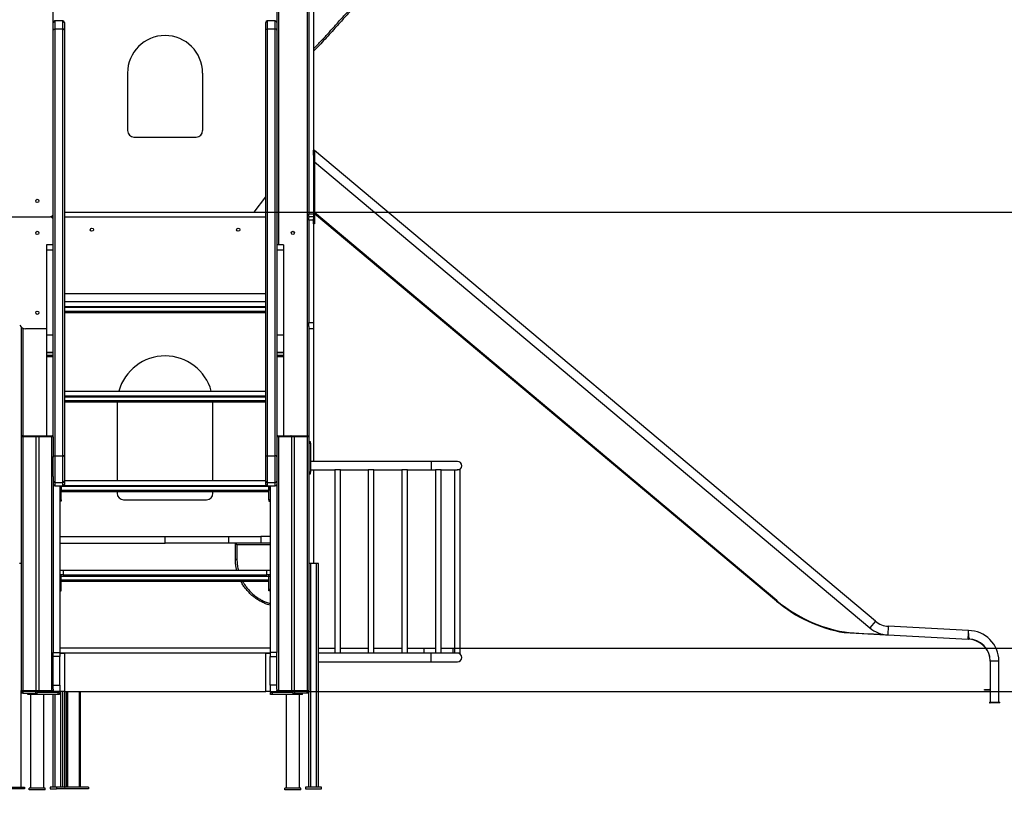
# Model space of a CAD drawing. Units: millimetres. Extents: x 606690 to 621283, y 129381 to 143923.
# Drawn here: x 612676 to 615758, y 129450 to 131952 of the extents above; entities that cross this region are included whole.
import ezdxf

# ---------------------------------------------------------------- set-up
doc = ezdxf.new("R2010")
doc.units = ezdxf.units.MM
doc.header["$PDSIZE"] = -1
doc.layers.add('размер', color=92, linetype='Continuous', lineweight=15)
doc.dimstyles.new('Размер М1.1', dxfattribs={"dimtxt": 300, "dimasz": 200, "dimexe": 1, "dimexo": 1, "dimgap": 50, "dimtad": 1, "dimdec": 0, "dimzin": 0, "dimtxsty": 'Standard', "dimcen": 2.5, "dimazin": 0, "dimtfac": 1, "dimtmove": 0, "dimatfit": 3, "dimfxl": 1, "dimtzin": 0, "dimarcsym": 0})

# ---------------------------------------------------------------- blocks, each defined once
blk = doc.blocks.new('*D7')
at = {"layer": 'Defpoints', "color": 0, "transparency": 16777216}
for p in [(613446.2, 131350.3), (617108.1, 131350.3), (613576.2, 129850.3)]:
    blk.add_point(p, dxfattribs=at)
at = {"layer": 'размер', "color": 0, "lineweight": -2, "transparency": 16777216}
for p, q in [((613447.2, 131350.3), (617109.1, 131350.3)), ((617108.1, 130050.3), (617108.1, 131150.3)), ((613577.2, 129850.3), (617109.1, 129850.3))]:
    blk.add_line(p, q, dxfattribs=at)
at = {"layer": 'размер', "color": 0, "transparency": 16777216}
for points in [[(617074.8, 131150.3), (617141.5, 131150.3), (617108.1, 131350.3)], [(617074.8, 130050.3), (617141.5, 130050.3), (617108.1, 129850.3)]]:
    blk.add_solid(points, dxfattribs=at)
at = {"layer": 'размер', "color": 0, "transparency": 16777216, "insert": (616908.1, 130600.3), "char_height": 300, "attachment_point": 5, "rotation": 90}
blk.add_mtext('1500', dxfattribs=at)
blk = doc.blocks.new('*D8')
at = {"layer": 'Defpoints', "color": 0, "transparency": 16777216}
for p in [(614032.1, 129985.3), (616474.4, 129985.3), (613576.2, 129850.3)]:
    blk.add_point(p, dxfattribs=at)
at = {"layer": 'размер', "color": 0, "lineweight": -2, "transparency": 16777216}
for p, q in [((616474.4, 130185.3), (616474.4, 131185.3)), ((614033.1, 129985.3), (616475.4, 129985.3)), ((616474.4, 129850.3), (616474.4, 129985.3)), ((613577.2, 129850.3), (616475.4, 129850.3)), ((616474.4, 129650.3), (616474.4, 129450.3))]:
    blk.add_line(p, q, dxfattribs=at)
at = {"layer": 'размер', "color": 0, "transparency": 16777216}
for points in [[(616441.1, 130185.3), (616507.7, 130185.3), (616474.4, 129985.3)], [(616441.1, 129650.3), (616507.7, 129650.3), (616474.4, 129850.3)]]:
    blk.add_solid(points, dxfattribs=at)
at = {"layer": 'размер', "color": 0, "transparency": 16777216, "insert": (616274.4, 130785.3), "char_height": 300, "attachment_point": 5, "rotation": 90}
blk.add_mtext('135', dxfattribs=at)

msp = doc.modelspace()

# ---------------------------------------------------------------- linework, layer by layer
for p, q in [((613481.2, 132197.3), (613481.2, 131936.3)), ((613486.2, 132197.3), (613486.2, 131248.1)), ((613576.2, 132197.3), (613576.2, 130650.3)), ((612781.2, 131916.9), (612781.2, 132095.3)), ((613581.2, 132095.3), (613581.2, 131345.3)), ((613596.2, 132095.3), (613596.2, 131345.3)), ((612811.2, 131948.5), (612786.2, 131948.5)), ((612786.2, 131948.5), (612786.2, 131922.9)), ((612811.2, 131922.9), (612811.2, 131948.5)), ((613476.2, 131948.5), (613451.2, 131948.5)), ((613451.2, 131948.5), (613451.2, 131922.9)), ((613476.2, 131922.9), (613476.2, 131948.5)), ((612781.2, 130647.3), (612781.2, 131916.9)), ((612786.2, 131922.9), (612786.2, 130587.7)), ((612811.2, 131922.9), (612786.2, 131922.9)), ((612811.2, 130587.7), (612811.2, 131922.9)), ((612816.2, 131943.5), (612816.2, 131920)), ((612816.2, 131920), (612816.2, 130584.8)), ((613446.2, 131920), (613446.2, 131943.5)), ((613446.2, 130584.8), (613446.2, 131920)), ((613451.2, 131922.9), (613451.2, 130587.7)), ((613476.2, 131922.9), (613451.2, 131922.9)), ((613476.2, 130587.7), (613476.2, 131922.9)), ((613481.2, 131936.3), (613481.2, 131920)), ((613481.2, 131920), (613481.2, 130647.3)), ((613013.7, 131785.3), (613013.7, 131605.3)), ((613248.7, 131785.3), (613248.7, 131605.3)), ((613033.7, 131585.3), (613228.7, 131585.3)), ((613409.7, 131350.3), (613446.2, 131397.7)), ((611191.2, 131335.3), (612771.2, 131335.3)), ((612776.2, 131336.6), (612776.2, 131333.9)), ((612816.2, 131350.3), (613446.2, 131350.3)), ((612816.2, 131335.3), (613446.2, 131335.3)), ((613581.2, 131345.3), (613596.2, 131345.3)), ((613581.2, 131336.6), (613581.2, 131345.3)), ((613581.2, 131336.6), (613581.2, 131333.9)), ((613596.2, 131335.3), (613581.2, 131335.3)), ((613581.2, 131325.3), (613581.2, 131333.9)), ((613596.2, 131345.3), (613596.2, 131335.3)), ((613596.2, 131335.3), (613596.2, 131325.3)), ((613596.2, 131325.3), (613581.2, 131325.3)), ((613581.2, 131325.3), (613581.2, 131005.3)), ((613596.2, 131325.3), (613596.2, 131005.3)), ((612781.2, 131248.1), (612760.2, 131248.1)), ((612760.2, 131248.1), (612760.2, 131231.1)), ((613502.2, 131248.1), (613481.2, 131248.1)), ((613502.2, 131248.1), (613502.2, 131231.1)), ((612781.2, 131231.1), (612760.2, 131231.1)), ((612760.2, 131231.1), (612760.2, 130965.3)), ((613502.2, 131231.1), (613481.2, 131231.1)), ((613502.2, 131231.1), (613502.2, 130965.3)), ((612816.2, 131095.3), (613446.2, 131095.3)), ((612816.2, 131070.3), (613446.2, 131070.3)), ((612816.2, 131055.3), (613446.2, 131055.3)), ((613446.2, 131051.3), (612816.2, 131051.3)), ((613446.2, 131039.3), (612816.2, 131039.3)), ((613446.2, 131035.3), (612816.2, 131035.3)), ((613581.2, 131005.3), (613596.2, 131005.3)), ((613581.2, 130992), (613581.2, 131005.3)), ((613581.2, 130992), (613581.2, 130647.3)), ((613596.2, 131005.3), (613596.2, 130985.3)), ((612681.2, 130990.1), (612681.2, 130647.3)), ((612686.2, 130986.9), (612686.2, 130650.3)), ((612760.2, 130985.3), (612694.3, 130985.3)), ((612781.2, 130965.3), (612760.2, 130965.3)), ((612760.2, 130965.3), (612760.2, 130911)), ((613502.2, 130965.3), (613481.2, 130965.3)), ((613502.2, 130965.3), (613502.2, 130911)), ((613596.2, 130985.3), (613581.2, 130985.3)), ((613596.2, 130985.3), (613596.2, 130570.3)), ((612781.2, 130911), (612760.2, 130911)), ((612760.2, 130911), (612760.2, 130909.8)), ((612781.2, 130909.8), (612760.2, 130909.8)), ((612760.2, 130909.8), (612760.2, 130902.8)), ((612760.2, 130902.8), (612781.2, 130902.8)), ((612760.2, 130902.8), (612760.2, 130897.3)), ((613502.2, 130911), (613481.2, 130911)), ((613502.2, 130909.8), (613481.2, 130909.8)), ((613481.2, 130902.8), (613502.2, 130902.8)), ((613502.2, 130911), (613502.2, 130909.8)), ((613502.2, 130909.8), (613502.2, 130902.8)), ((613502.2, 130902.8), (613502.2, 130897.3)), ((612781.2, 130897.3), (612760.2, 130897.3)), ((612760.2, 130897.3), (612760.2, 130650.3)), ((613502.2, 130897.3), (613481.2, 130897.3)), ((613502.2, 130897.3), (613502.2, 130650.3)), ((612816.2, 130790.3), (613446.2, 130790.3)), ((612816.2, 130775.3), (613446.2, 130775.3)), ((613446.2, 130771.3), (612816.2, 130771.3)), ((613446.2, 130759.3), (612816.2, 130759.3)), ((613446.2, 130755.3), (612816.2, 130755.3)), ((612981.3, 130755.3), (612981.2, 130750.3)), ((612981.2, 130750.3), (612981.2, 130510.3)), ((613281.2, 130750.3), (613281.1, 130755.3)), ((613281.2, 130510.3), (613281.2, 130750.3)), ((612686.2, 130647.3), (612681.2, 130647.3)), ((612681.2, 130647.3), (612681.2, 129853.3)), ((612684.2, 130650.3), (612686.2, 130650.3)), ((612686.2, 130650.3), (612686.2, 130647.3)), ((612686.2, 130650.3), (612725, 130650.3)), ((612726.6, 130647.3), (612686.2, 130647.3)), ((612686.2, 130647.3), (612686.2, 129853.3)), ((612725, 130650.3), (612737.5, 130650.3)), ((612735.8, 130647.3), (612726.6, 130647.3)), ((612726.6, 130647.3), (612726.6, 129853.3)), ((612735.8, 130647.3), (612735.8, 129853.3)), ((612776.2, 130647.3), (612735.8, 130647.3)), ((612737.5, 130650.3), (612776.2, 130650.3)), ((612776.2, 130650.3), (612778.2, 130650.3)), ((612776.2, 130650.3), (612776.2, 130647.3)), ((612781.2, 130647.3), (612776.2, 130647.3)), ((612776.2, 130647.3), (612776.2, 129853.3)), ((612781.2, 130647.3), (612781.2, 130583.9)), ((613486.2, 130647.3), (613481.2, 130647.3)), ((613481.2, 130647.3), (613481.2, 130583.9)), ((613484.2, 130650.3), (613486.2, 130650.3)), ((613486.2, 130647.3), (613486.2, 130650.3)), ((613486.2, 130650.3), (613525, 130650.3)), ((613526.6, 130647.3), (613486.2, 130647.3)), ((613486.2, 130647.3), (613486.2, 129853.3)), ((613525, 130650.3), (613537.5, 130650.3)), ((613535.8, 130647.3), (613526.6, 130647.3)), ((613526.6, 130647.3), (613526.6, 129853.3)), ((613576.2, 130647.3), (613535.8, 130647.3)), ((613535.8, 130647.3), (613535.8, 129853.3)), ((613537.5, 130650.3), (613576.2, 130650.3)), ((613576.2, 130647.3), (613576.2, 130650.3)), ((613576.2, 130650.3), (613578.2, 130650.3)), ((613581.2, 130647.3), (613576.2, 130647.3)), ((613576.2, 130647.3), (613576.2, 129853.3)), ((613581.2, 130647.3), (613581.2, 129853.3)), ((613586.2, 130631.8), (613581.2, 130631.8)), ((613581.2, 130626.8), (613586.2, 130626.8)), ((613586.2, 130626.8), (613586.2, 130631.8)), ((613586.2, 130626.8), (613586.2, 130536.8)), ((612781.2, 130522.7), (612781.2, 130583.9)), ((612786.2, 130587.7), (612786.2, 130504.1)), ((612786.2, 130587.7), (612811.2, 130587.7)), ((612811.2, 130504.1), (612811.2, 130587.7)), ((612816.2, 130584.8), (612816.2, 130508.2)), ((613446.2, 130508.2), (613446.2, 130584.8)), ((613451.2, 130587.7), (613451.2, 130504.1)), ((613451.2, 130587.7), (613476.2, 130587.7)), ((613476.2, 130504.1), (613476.2, 130587.7)), ((613481.2, 130583.9), (613481.2, 130522.7)), ((613964.2, 130570.3), (613586.2, 130570.3)), ((614046.2, 130570.3), (613964.2, 130570.3)), ((613964.2, 130570.3), (613964.2, 130543.3)), ((613586.2, 130536.8), (613581.2, 130536.8)), ((613581.2, 130531.8), (613586.2, 130531.8)), ((613586.2, 130543.3), (613662.2, 130543.3)), ((613586.2, 130531.8), (613586.2, 130536.8)), ((613596.2, 130543.3), (613596.2, 130250.3)), ((613662.2, 130543.3), (613662.2, 129970.3)), ((613680.2, 130543.3), (613662.2, 130543.3)), ((613680.2, 130543.3), (613767.2, 130543.3)), ((613680.2, 129970.3), (613680.2, 130543.3)), ((613767.2, 130543.3), (613767.2, 129970.3)), ((613785.2, 130543.3), (613767.2, 130543.3)), ((613785.2, 130543.3), (613872.2, 130543.3)), ((613785.2, 129970.3), (613785.2, 130543.3)), ((613872.2, 130543.3), (613872.2, 129970.3)), ((613890.2, 130543.3), (613872.2, 130543.3)), ((613890.2, 130543.3), (613964.2, 130543.3)), ((613890.2, 129970.3), (613890.2, 130543.3)), ((613964.2, 130543.3), (613978.1, 130543.3)), ((613977.2, 130543.3), (613977.2, 129970.3)), ((613995.2, 130543.3), (613978.1, 130543.3)), ((613995.2, 130543.3), (614046, 130543.3)), ((613995.2, 129970.3), (613995.2, 130543.3)), ((614037.2, 130543.3), (614037.2, 129970.3)), ((614055.2, 130543.3), (614046, 130543.3)), ((614055.2, 129970.3), (614055.2, 130543.3)), ((612781.2, 130522.7), (612781.2, 129973.7)), ((612786.2, 130504.1), (612811.2, 130504.1)), ((612786.2, 130504.1), (612786.2, 130493.3)), ((612811.2, 130493.3), (612811.2, 130504.1)), ((612816.2, 130510.3), (613446.2, 130510.3)), ((612816.2, 130508.2), (612816.2, 130498.3)), ((613446.2, 130498.3), (613446.2, 130508.2)), ((613451.2, 130504.1), (613476.2, 130504.1)), ((613451.2, 130504.1), (613451.2, 130493.3)), ((613476.2, 130493.3), (613476.2, 130504.1)), ((613481.2, 130522.7), (613481.2, 129973.7)), ((612786.2, 130493.3), (612811.2, 130493.3)), ((612802.2, 130493.3), (612802.2, 129971.7)), ((612806.2, 130490.3), (612802.2, 130490.3)), ((612806.2, 130493.3), (612806.2, 130491.3)), ((613456.2, 130491.3), (612806.2, 130491.3)), ((612806.2, 130491.3), (612806.2, 130479.3)), ((612806.2, 130450.3), (612806.2, 130490.3)), ((613456.2, 130479.3), (612806.2, 130479.3)), ((613456.2, 130475.3), (612806.2, 130475.3)), ((612815.2, 130495.3), (613447.2, 130495.3)), ((612981.2, 130475.3), (612981.2, 130470.3)), ((613281.2, 130470.3), (613281.2, 130475.3)), ((613451.2, 130493.3), (613476.2, 130493.3)), ((613456.2, 130493.3), (613456.2, 130491.3)), ((613456.2, 130491.3), (613456.2, 130479.3)), ((613456.2, 130490.3), (613460.2, 130490.3)), ((613456.2, 130450.3), (613456.2, 130490.3)), ((613460.2, 130493.3), (613460.2, 129971.7)), ((612802.2, 130450.3), (612806.2, 130450.3)), ((612806.2, 130445.3), (612802.2, 130445.3)), ((612806.2, 130450.3), (612806.2, 130445.3)), ((613001.2, 130450.3), (613261.2, 130450.3)), ((613460.2, 130450.3), (613456.2, 130450.3)), ((613456.2, 130450.3), (613456.2, 130445.3)), ((613456.2, 130445.3), (613460.2, 130445.3)), ((612802.2, 130335.3), (613131.2, 130335.3)), ((612802.2, 130314.3), (613131.2, 130314.3)), ((613131.2, 130314.3), (613131.2, 130335.3)), ((613131.2, 130335.3), (613331.2, 130335.3)), ((613331.2, 130314.3), (613131.2, 130314.3)), ((613331.2, 130314.3), (613331.2, 130335.3)), ((613331.2, 130335.3), (613431.2, 130335.3)), ((613431.2, 130314.3), (613331.2, 130314.3)), ((613351.2, 130264.3), (613351.2, 130314.3)), ((613431.2, 130335.3), (613431.2, 130314.3)), ((613460.2, 130335.3), (613431.2, 130335.3)), ((613460.2, 130314.3), (613431.2, 130314.3)), ((613356.2, 130309.3), (613356.2, 130264.3)), ((613460.2, 130309.3), (613356.2, 130309.3)), ((612681.2, 130250.3), (612675.2, 130250.3)), ((612802.2, 130230.3), (612812.2, 130230.3)), ((612812.2, 130230.3), (612812.2, 130215.3)), ((612812.2, 130230.3), (613450.2, 130230.3)), ((613450.2, 130215.3), (613450.2, 130230.3)), ((613450.2, 130230.3), (613460.2, 130230.3)), ((613587.2, 130250.3), (613581.2, 130250.3)), ((613587.2, 129550.3), (613587.2, 130250.3)), ((613605.2, 130250.3), (613587.2, 130250.3)), ((613605.2, 129550.3), (613605.2, 130250.3)), ((613611.2, 130250.3), (613605.2, 130250.3)), ((613611.2, 129550.3), (613611.2, 130250.3)), ((612812.2, 130215.3), (612802.2, 130215.3)), ((612802.2, 130210.3), (612806.2, 130210.3)), ((612806.2, 130211.3), (612806.2, 130215.3)), ((612806.2, 130211.3), (613456.2, 130211.3)), ((612806.2, 130199.3), (612806.2, 130211.3)), ((612806.2, 130170.3), (612806.2, 130210.3)), ((612806.2, 130199.3), (613456.2, 130199.3)), ((612806.2, 130195.3), (613456.2, 130195.3)), ((612812.2, 130215.3), (613450.2, 130215.3)), ((613460.2, 130215.3), (613450.2, 130215.3)), ((613456.2, 130211.3), (613456.2, 130215.3)), ((613456.2, 130199.3), (613456.2, 130211.3)), ((613460.2, 130210.3), (613456.2, 130210.3)), ((613456.2, 130170.3), (613456.2, 130210.3)), ((612806.2, 130170.3), (612802.2, 130170.3)), ((612802.2, 130165.3), (612806.2, 130165.3)), ((612806.2, 130165.3), (612806.2, 130170.3)), ((613456.2, 130170.3), (613460.2, 130170.3)), ((613456.2, 130165.3), (613456.2, 130170.3)), ((613460.2, 130165.3), (613456.2, 130165.3)), ((612781.2, 129973.7), (612781.2, 129971.7)), ((613460.2, 129985.3), (612802.2, 129985.3)), ((613481.2, 129973.7), (613481.2, 129971.7)), ((613611.2, 129985.3), (613662.2, 129985.3)), ((613680.2, 129985.3), (613767.2, 129985.3)), ((613785.2, 129985.3), (613872.2, 129985.3)), ((613890.2, 129985.3), (613942.1, 129985.3)), ((613942.1, 129970.3), (613942.1, 129985.3)), ((613942.1, 129985.3), (613977.2, 129985.3)), ((613995.2, 129985.3), (614032.1, 129985.3)), ((614032.1, 129985.3), (614032.1, 129970.3)), ((612781.2, 129971.7), (612802.2, 129971.7)), ((612781.2, 129960.2), (612781.2, 129971.7)), ((612802.2, 129960.2), (612781.2, 129960.2)), ((612781.2, 129870.3), (612781.2, 129960.2)), ((612802.2, 129971.7), (612802.2, 129960.2)), ((613460.2, 129970.3), (612802.2, 129970.3)), ((612802.2, 129970.3), (612816.2, 129970.3)), ((612802.2, 129870.3), (612802.2, 129960.2)), ((612816.2, 129970.3), (612816.2, 129850.3)), ((613446.2, 129850.3), (613446.2, 129970.3)), ((613446.2, 129970.3), (613460.2, 129970.3)), ((613481.2, 129971.7), (613460.2, 129971.7)), ((613460.2, 129971.7), (613460.2, 129960.2)), ((613460.2, 129960.2), (613481.2, 129960.2)), ((613460.2, 129870.3), (613460.2, 129960.2)), ((613481.2, 129960.2), (613481.2, 129971.7)), ((613481.2, 129870.3), (613481.2, 129960.2)), ((613662.2, 129970.3), (613611.2, 129970.3)), ((613611.2, 129943.3), (613964.2, 129943.3)), ((613680.2, 129970.3), (613662.2, 129970.3)), ((613767.2, 129970.3), (613680.2, 129970.3)), ((613785.2, 129970.3), (613767.2, 129970.3)), ((613872.2, 129970.3), (613785.2, 129970.3)), ((613890.2, 129970.3), (613872.2, 129970.3)), ((613964.2, 129970.3), (613890.2, 129970.3)), ((613978.1, 129970.3), (613964.2, 129970.3)), ((613964.2, 129943.3), (613964.2, 129970.3)), ((613964.2, 129943.3), (614046.2, 129943.3)), ((613995.2, 129970.3), (613978.1, 129970.3)), ((614046, 129970.3), (613995.2, 129970.3)), ((614055.2, 129970.3), (614046, 129970.3)), ((612681.2, 129550.3), (612681.2, 129853.3)), ((612681.2, 129853.3), (612686.2, 129853.3)), ((612681.2, 129850.3), (612684.2, 129850.3)), ((612686.2, 129850.3), (612684.2, 129850.3)), ((612686.2, 129853.3), (612726.6, 129853.3)), ((612686.2, 129850.3), (612686.2, 129853.3)), ((612686.2, 129850.3), (612686.2, 129845.3)), ((612725, 129850.3), (612686.2, 129850.3)), ((612737.5, 129850.3), (612725, 129850.3)), ((612726.2, 129845.3), (612726.2, 129850.3)), ((612726.6, 129853.3), (612735.8, 129853.3)), ((612731.2, 129850.3), (612731.2, 129845.3)), ((612735.8, 129853.3), (612776.2, 129853.3)), ((612776.2, 129850.3), (612737.5, 129850.3)), ((612761.2, 129850.3), (612761.2, 129847.3)), ((612776.2, 129853.3), (612781.2, 129853.3)), ((612776.2, 129853.3), (612776.2, 129850.3)), ((612778.2, 129850.3), (612776.2, 129850.3)), ((612776.2, 129847.3), (612776.2, 129850.3)), ((612778.2, 129850.3), (612781.2, 129850.3)), ((612781.2, 129870.3), (612802.2, 129870.3)), ((612781.2, 129857), (612781.2, 129870.3)), ((612781.2, 129857), (612781.2, 129853.3)), ((612781.2, 129850.3), (612781.2, 129853.3)), ((612781.2, 129847.3), (612781.2, 129850.3)), ((612802.2, 129850.3), (612781.2, 129850.3)), ((612787.2, 129847.3), (612787.2, 129850.3)), ((612802.2, 129870.3), (612802.2, 129850.3)), ((612816.2, 129850.3), (612802.2, 129850.3)), ((612805.2, 129550.3), (612805.2, 129850.3)), ((612811.2, 129550.3), (612811.2, 129850.3)), ((612816.2, 129850.3), (612816.2, 129550.3)), ((612816.2, 129850.3), (613446.2, 129850.3)), ((612821.2, 129850.3), (612821.2, 129550.3)), ((612826.2, 129850.3), (612826.2, 129550.3)), ((612862.3, 129850.3), (612862.3, 129550.3)), ((612866.3, 129550.3), (612866.3, 129850.3)), ((613460.2, 129850.3), (613446.2, 129850.3)), ((613481.2, 129870.3), (613460.2, 129870.3)), ((613460.2, 129870.3), (613460.2, 129850.3)), ((613460.2, 129850.3), (613481.2, 129850.3)), ((613481.2, 129857), (613481.2, 129870.3)), ((613481.2, 129857), (613481.2, 129853.3)), ((613481.2, 129853.3), (613486.2, 129853.3)), ((613481.2, 129850.3), (613481.2, 129853.3)), ((613486.2, 129850.3), (613484.2, 129850.3)), ((613486.2, 129853.3), (613526.6, 129853.3)), ((613486.2, 129853.3), (613486.2, 129850.3)), ((613525, 129850.3), (613486.2, 129850.3)), ((613501.2, 129847.3), (613501.2, 129850.3)), ((613537.5, 129850.3), (613525, 129850.3)), ((613526.6, 129853.3), (613535.8, 129853.3)), ((613531.2, 129845.3), (613531.2, 129850.3)), ((613535.8, 129853.3), (613576.2, 129853.3)), ((613536.2, 129850.3), (613536.2, 129845.3)), ((613576.2, 129850.3), (613537.5, 129850.3)), ((613576.2, 129853.3), (613581.2, 129853.3)), ((613576.2, 129850.3), (613576.2, 129853.3)), ((613576.2, 129845.3), (613576.2, 129850.3)), ((613578.2, 129850.3), (613576.2, 129850.3)), ((613578.2, 129850.3), (613581.2, 129850.3)), ((613581.2, 129550.3), (613581.2, 129853.3)), ((612686.2, 129845.3), (612681.2, 129845.3)), ((612686.2, 129845.3), (612726.2, 129845.3)), ((612701.2, 129841.3), (612701.2, 129845.3)), ((612796.2, 129841.3), (612701.2, 129841.3)), ((612710.2, 129841.3), (612710.2, 129547.3)), ((612731.2, 129845.3), (612726.2, 129845.3)), ((612761.2, 129847.3), (612731.2, 129847.3)), ((612752.2, 129547.3), (612752.2, 129841.3)), ((612796.2, 129847.3), (612761.2, 129847.3)), ((612781.2, 129550.3), (612781.2, 129841.3)), ((612787.2, 129550.3), (612787.2, 129841.3)), ((612796.2, 129841.3), (612796.2, 129847.3)), ((612796.2, 129847.3), (612801.2, 129847.3)), ((612801.2, 129841.3), (612796.2, 129841.3)), ((612801.2, 129847.3), (612801.2, 129841.3)), ((613461.2, 129841.3), (613461.2, 129847.3)), ((613461.2, 129847.3), (613466.2, 129847.3)), ((613466.2, 129841.3), (613461.2, 129841.3)), ((613466.2, 129847.3), (613466.2, 129841.3)), ((613501.2, 129847.3), (613466.2, 129847.3)), ((613561.2, 129841.3), (613466.2, 129841.3)), ((613531.2, 129847.3), (613501.2, 129847.3)), ((613510.2, 129841.3), (613510.2, 129547.3)), ((613536.2, 129845.3), (613531.2, 129845.3)), ((613576.2, 129845.3), (613536.2, 129845.3)), ((613552.2, 129547.3), (613552.2, 129841.3)), ((613561.2, 129841.3), (613561.2, 129845.3)), ((613581.2, 129845.3), (613576.2, 129845.3)), ((612641.2, 129550.3), (612691.2, 129550.3)), ((612691.2, 129545.3), (612641.2, 129545.3)), ((612691.2, 129550.3), (612691.2, 129545.3)), ((612756.2, 129547.3), (612706.2, 129547.3)), ((612706.2, 129542.3), (612706.2, 129547.3)), ((612756.2, 129542.3), (612706.2, 129542.3)), ((612756.2, 129542.3), (612756.2, 129547.3)), ((612791.4, 129550.3), (612771.2, 129550.3)), ((612771.2, 129550.3), (612771.2, 129545.3)), ((612771.2, 129545.3), (612791.4, 129545.3)), ((612791.4, 129550.3), (612791.4, 129545.3)), ((612816.2, 129550.3), (612791.4, 129550.3)), ((612891.4, 129545.3), (612791.4, 129545.3)), ((612816.2, 129550.3), (612818.2, 129550.3)), ((612891.4, 129550.3), (612818.2, 129550.3)), ((612891.4, 129550.3), (612891.4, 129545.3)), ((613506.2, 129542.3), (613506.2, 129547.3)), ((613556.2, 129547.3), (613506.2, 129547.3)), ((613556.2, 129542.3), (613506.2, 129542.3)), ((613556.2, 129542.3), (613556.2, 129547.3)), ((613571.2, 129550.3), (613571.2, 129545.3)), ((613621.2, 129550.3), (613571.2, 129550.3)), ((613571.2, 129545.3), (613621.2, 129545.3)), ((613621.2, 129545.3), (613621.2, 129550.3))]:
    msp.add_line(p, q)
at = {"color": 7, "linetype": 'Continuous', "lineweight": 25}
for p, q in [((613596.2, 131543.9), (613599.2, 131543.9)), ((613596.2, 131528.9), (613596.2, 131543.9)), ((613599.2, 131528.9), (613596.2, 131528.9)), ((613596.2, 131528.9), (613596.2, 131328.9)), ((613599.2, 131543.9), (613599.2, 131528.9)), ((615354.6, 130070), (613599.2, 131542.9)), ((613599.2, 131542.9), (613599.2, 131507.7)), ((613599.2, 131528.9), (613599.2, 131328.9)), ((613599.2, 131508.6), (613599.2, 131508.6)), ((613599.2, 131507.7), (615337.3, 130049.3)), ((613599.2, 131346.4), (615044.8, 130133.4)), ((613596.2, 131328.9), (613599.2, 131328.9)), ((613596.2, 131313.9), (613596.2, 131328.9)), ((613599.2, 131313.9), (613596.2, 131313.9)), ((613599.2, 131328.9), (613599.2, 131313.9)), ((615046.7, 130135.7), (615044.8, 130133.4)), ((615046.1, 130134.9), (615046.8, 130134.3)), ((615046.7, 130135.7), (615047.5, 130135)), ((615047.5, 130135), (615046.7, 130134.1)), ((615253.3, 130037.2), (615257.2, 130036.4)), ((615257.2, 130036.4), (615256.9, 130034.5)), ((615257.4, 130036.4), (615257.3, 130034.4)), ((615257.4, 130036.4), (615257.5, 130036.4)), ((615646, 130040.9), (615395.1, 130054.1)), ((615257.3, 130034.4), (615387.9, 130027.6)), ((615393.7, 130027.1), (615645.2, 130013.9)), ((615645.2, 130013.9), (615645.7, 130031.2)), ((615645.2, 130013.9), (615645.7, 130013.9)), ((615650.7, 130015.7), (615646.7, 130016)), ((615714.2, 129945.4), (615714.2, 129850.3)), ((615741.2, 129850.3), (615741.2, 129945.4)), ((614766.7, 129850.3), (614766.7, 129849.3)), ((615696.7, 129854.3), (615696.7, 129856.3)), ((615696.7, 129856.3), (615711.7, 129856.3)), ((615711.7, 129854.3), (615696.7, 129854.3)), ((615711.7, 129856.3), (615711.7, 129854.3)), ((615712.7, 129856.3), (615711.7, 129856.3)), ((615712.7, 129854.3), (615711.7, 129854.3)), ((615712.7, 129856.3), (615712.7, 129854.3)), ((615714.2, 129849.3), (615714.2, 129816.4)), ((615741.2, 129816.4), (615741.2, 129849.3)), ((615711.6, 129816.4), (615711.6, 129814.4)), ((615711.6, 129816.4), (615711.6, 129814.4)), ((615711.6, 129816.4), (615713.8, 129816.4)), ((615711.6, 129816.4), (615711.6, 129816.4)), ((615711.6, 129814.4), (615713.8, 129814.4)), ((615711.6, 129814.4), (615711.6, 129814.4)), ((615713.8, 129814.4), (615713.8, 129816.4)), ((615713.8, 129816.4), (615729.5, 129816.4)), ((615729.5, 129814.4), (615713.8, 129814.4)), ((615729.5, 129814.4), (615729.5, 129816.4)), ((615729.5, 129816.4), (615743.8, 129816.4)), ((615743.8, 129814.4), (615729.5, 129814.4)), ((615743.8, 129814.4), (615743.8, 129816.4))]:
    msp.add_line(p, q, dxfattribs=at)
at = {"color": 8, "linetype": 'Continuous', "lineweight": 25}
for p, q in [((613599.2, 131350.3), (615046.7, 130135.7)), ((615354.6, 130070), (615337.3, 130049.3)), ((615395.1, 130054.1), (615393.7, 130027.1)), ((615645.7, 130031.2), (615645.7, 130013.9)), ((615741.2, 129945.4), (615714.2, 129945.4))]:
    msp.add_line(p, q, dxfattribs=at)
at = {"flags": 128}
for points in [[(612781.2, 131920), (612781.3, 131920.6), (612781.6, 131921.1), (612782.1, 131921.6), (612782.7, 131922.1), (612783.4, 131922.4), (612784.3, 131922.7), (612785.2, 131922.8), (612786.2, 131922.9)], [(612816.2, 131920), (612816.1, 131920.6), (612815.8, 131921.1), (612815.4, 131921.6), (612814.8, 131922.1), (612814, 131922.4), (612813.1, 131922.7), (612812.2, 131922.8), (612811.2, 131922.9)], [(613446.2, 131920), (613446.3, 131920.6), (613446.6, 131921.1), (613447.1, 131921.6), (613447.7, 131922.1), (613448.4, 131922.4), (613449.3, 131922.7), (613450.2, 131922.8), (613451.2, 131922.9)], [(613481.2, 131920), (613481.1, 131920.6), (613480.8, 131921.1), (613480.4, 131921.6), (613479.8, 131922.1), (613479, 131922.4), (613478.1, 131922.7), (613477.2, 131922.8), (613476.2, 131922.9)], [(612781.2, 130584.8), (612781.3, 130585.4), (612781.6, 130585.9), (612782.1, 130586.4), (612782.7, 130586.8), (612783.4, 130587.2), (612784.3, 130587.5), (612785.2, 130587.6), (612786.2, 130587.7)], [(612816.2, 130584.8), (612816.1, 130585.4), (612815.8, 130585.9), (612815.4, 130586.4), (612814.8, 130586.8), (612814, 130587.2), (612813.1, 130587.5), (612812.2, 130587.6), (612811.2, 130587.7)], [(613446.2, 130584.8), (613446.3, 130585.4), (613446.6, 130585.9), (613447.1, 130586.4), (613447.7, 130586.8), (613448.4, 130587.2), (613449.3, 130587.5), (613450.2, 130587.6), (613451.2, 130587.7)], [(613481.2, 130584.8), (613481.1, 130585.4), (613480.8, 130585.9), (613480.4, 130586.4), (613479.8, 130586.8), (613479, 130587.2), (613478.1, 130587.5), (613477.2, 130587.6), (613476.2, 130587.7)], [(613356.2, 130309.3), (613355.3, 130310.1), (613354.5, 130311), (613353.7, 130311.8), (613353, 130312.5), (613352.4, 130313.1), (613351.9, 130313.6), (613351.5, 130314), (613351.3, 130314.2), (613351.2, 130314.3)], [(613351.2, 130264.3), (613351.3, 130264.3), (613351.6, 130264.3), (613352.1, 130264.3), (613352.7, 130264.3), (613353.4, 130264.3), (613354.3, 130264.3), (613355.2, 130264.3), (613356.2, 130264.3)]]:
    msp.add_lwpolyline(points, dxfattribs=at)
at = {"color": 7, "linetype": 'Continuous', "lineweight": 25, "flags": 128}
msp.add_lwpolyline([(615712.7, 129854.3), (615713.5, 129854.3), (615714.2, 129854.5)], dxfattribs=at)
for centre in [(612731.2, 131385.3), (612902.2, 131295.3), (613360.2, 131295.3), (612731.2, 131285.3), (613531.2, 131285.3), (612731.2, 131035.3)]:
    msp.add_circle(centre, 5)
for centre, radius, start, end in [((612786.2, 131943.5), 5, 90, 180), ((612811.2, 131943.5), 5, 0, 90), ((613451.2, 131943.5), 5, 90, 180), ((613476.2, 131943.5), 5, 0, 90), ((613131.2, 131785.3), 117.5, 0, 180), ((613033.7, 131605.3), 20, 180, 270), ((613228.7, 131605.3), 20, 270, 0), ((612771.2, 131345.3), 10, 270, 0), ((612771.2, 131325.3), 10, 0, 90), ((612694.3, 131005.3), 20, 204.8529, 270), ((613131.2, 130750.3), 150, 15.466, 164.534), ((612684.2, 130647.3), 3, 90, 180), ((612778.2, 130647.3), 3, 0, 90), ((613484.2, 130647.3), 3, 90, 180), ((613578.2, 130647.3), 3, 0, 90), ((614046.2, 130556.8), 13.5, 270, 90), ((612785.8, 130508.7), 4.62, 186.2439, 275.111), ((612786.2, 130498.3), 5, 180, 270), ((612811.6, 130508.7), 4.62, 264.8891, 353.7559), ((612811.2, 130498.3), 5, 270, 0), ((613450.8, 130508.7), 4.62, 186.2422, 275.1127), ((613451.2, 130498.3), 5, 180, 270), ((613476.6, 130508.7), 4.62, 264.8895, 353.7555), ((613476.2, 130498.3), 5, 270, 0), ((613001.2, 130470.3), 20, 180, 270), ((613261.2, 130470.3), 20, 270, 0), ((614046.2, 129956.8), 13.5, 270, 90), ((612684.2, 129853.3), 3, 180, 270), ((612778.2, 129853.3), 3, 270, 0), ((613484.2, 129853.3), 3, 180, 270), ((613578.2, 129853.3), 3, 270, 0)]:
    msp.add_arc(centre, radius, start, end)
at = {"color": 7, "linetype": 'Continuous', "lineweight": 25}
for centre, radius, start, end in [((615335.3, 130479.6), 452, 230, 260), ((615334.9, 130479.7), 450, 230.1706, 260.0678), ((615398.7, 130122.5), 68.5, 230, 267), ((615257.6, 130038.4), 2, 260, 267), ((615502, 133026.4), 3000, 265.3222, 267.6575), ((615398.7, 130122.5), 95.5, 230, 267), ((615645.7, 129945.4), 95.5, 0, 89.844), ((615257.6, 130038.4), 4, 260, 267), ((615645.7, 129945.4), 68.5, 0, 90), ((615642.8, 129942.1), 72, 12.6747, 84.7345), ((615712.7, 129858.3), 2, 270, 318.5904)]:
    msp.add_arc(centre, radius, start, end, dxfattribs=at)
for points, knots in [([(613596.2, 131861.2), (613596.4, 131861.4), (613605, 131869.8), (613621.1, 131887), (613644.7, 131912.7), (613667.9, 131938.7), (613691.1, 131964.6), (613714.2, 131989.8), (613737.4, 132014.1), (613753.2, 132029.4), (613761.1, 132037)], [0, 0, 0, 0, 0.003915, 0.14851, 0.293137, 0.437767, 0.582128, 0.726484, 0.863249, 1, 1, 1, 1]), ([(613764.5, 132033.3), (613756.7, 132025.7), (613740.9, 132010.6), (613717.9, 131986.3), (613694.8, 131961.2), (613667.7, 131931), (613642.5, 131902.8), (613618.7, 131877.2), (613605.3, 131863.1), (613597.6, 131855.6), (613596.2, 131854.2)], [0, 0, 0, 0, 0.1333072, 0.2667548, 0.4080828, 0.5494355, 0.7626406, 0.8692926, 0.9759402, 1, 1, 1, 1]), ([(612725, 130650.3), (612725, 130650.3), (612725.1, 130650.3), (612725.5, 130650.1), (612726, 130649.6), (612726.3, 130649), (612726.6, 130648.2), (612726.6, 130647.6), (612726.6, 130647.3)], [0, 0, 0, 0, 0.002474, 0.231425, 0.451568, 0.643098, 0.82128, 1, 1, 1, 1]), ([(612737.5, 130650.3), (612737.5, 130650.3), (612737.3, 130650.3), (612737, 130650.1), (612736.5, 130649.6), (612736.1, 130649), (612735.9, 130648.2), (612735.8, 130647.6), (612735.8, 130647.3)], [0, 0, 0, 0, 0.002476, 0.231427, 0.45157, 0.643099, 0.82128, 1, 1, 1, 1]), ([(613526.6, 130647.3), (613526.6, 130647.6), (613526.6, 130648.2), (613526.3, 130649), (613526, 130649.6), (613525.5, 130650.1), (613525.1, 130650.3), (613525, 130650.3), (613525, 130650.3)], [0, 0, 0, 0, 0.1787195, 0.3568984, 0.5484272, 0.7685744, 0.9975265, 1, 1, 1, 1]), ([(613535.8, 130647.3), (613535.8, 130647.6), (613535.9, 130648.2), (613536.1, 130649), (613536.5, 130649.6), (613537, 130650.1), (613537.3, 130650.3), (613537.5, 130650.3), (613537.5, 130650.3)], [0, 0, 0, 0, 0.178721, 0.356902, 0.548433, 0.768572, 0.997526, 1, 1, 1, 1]), ([(613355.2, 130230.3), (613355.1, 130230.7), (613354.1, 130234.3), (613352.8, 130241.8), (613351.5, 130252.7), (613351.3, 130260.4), (613351.2, 130264.3)], [0, 0, 0, 0, 0.036161, 0.327533, 0.662769, 1, 1, 1, 1]), ([(613356.2, 130264.3), (613356.3, 130261.6), (613356.3, 130256.3), (613357, 130248.4), (613358.1, 130240.4), (613359.2, 130234.4), (613360.1, 130231), (613360.3, 130230.3)], [0, 0, 0, 0, 0.231292, 0.462582, 0.696713, 0.930844, 1, 1, 1, 1]), ([(613460.2, 130120.1), (613457.4, 130120.9), (613450.6, 130122.8), (613440.2, 130127.1), (613428.9, 130132.7), (613418.1, 130139.3), (613407.9, 130146.7), (613398.4, 130155), (613389.6, 130164), (613381.5, 130173.8), (613374.2, 130184.2), (613370.1, 130191.6), (613368.1, 130195.3)], [0, 0, 0, 0, 0.0721864, 0.1737352, 0.2752846, 0.3797623, 0.4842405, 0.5862291, 0.6882177, 0.7931081, 0.8979975, 1, 1, 1, 1]), ([(613373.9, 130195.3), (613375.4, 130192.5), (613378.8, 130186.3), (613385.3, 130177.1), (613393, 130167.7), (613401.6, 130158.9), (613410.8, 130150.8), (613420.6, 130143.6), (613431, 130137.3), (613441.9, 130131.8), (613451.7, 130127.8), (613457.9, 130126), (613460.2, 130125.3)], [0, 0, 0, 0, 0.082241, 0.187916, 0.293591, 0.402278, 0.510963, 0.616162, 0.721361, 0.829577, 0.937792, 1, 1, 1, 1]), ([(612726.6, 129853.3), (612726.6, 129853), (612726.6, 129852.4), (612726.3, 129851.5), (612726, 129850.9), (612725.5, 129850.4), (612725.1, 129850.3), (612725, 129850.3), (612725, 129850.3)], [0, 0, 0, 0, 0.178722, 0.3569, 0.548432, 0.768575, 0.997526, 1, 1, 1, 1]), ([(612735.8, 129853.3), (612735.8, 129853), (612735.9, 129852.4), (612736.1, 129851.5), (612736.5, 129850.9), (612737, 129850.4), (612737.3, 129850.3), (612737.5, 129850.3), (612737.5, 129850.3)], [0, 0, 0, 0, 0.178721, 0.356899, 0.548431, 0.768573, 0.997524, 1, 1, 1, 1]), ([(613525, 129850.3), (613525, 129850.3), (613525.1, 129850.3), (613525.5, 129850.4), (613526, 129850.9), (613526.3, 129851.5), (613526.6, 129852.4), (613526.6, 129853), (613526.6, 129853.3)], [0, 0, 0, 0, 0.002474, 0.231426, 0.451572, 0.643104, 0.821279, 1, 1, 1, 1]), ([(613537.5, 129850.3), (613537.5, 129850.3), (613537.3, 129850.3), (613537, 129850.4), (613536.5, 129850.9), (613536.1, 129851.5), (613535.9, 129852.4), (613535.8, 129853), (613535.8, 129853.3)], [0, 0, 0, 0, 0.002474, 0.231428, 0.451567, 0.6431, 0.821277, 1, 1, 1, 1])]:
    msp.add_open_spline(points, degree=3, knots=knots)
msp.add_open_spline([(615645.7, 130031.2), (615645.7, 130031.9), (615645.7, 130033.2), (615645.8, 130035.1), (615645.8, 130036.9), (615645.9, 130038.4), (615645.9, 130039.6), (615645.9, 130040.4), (615646, 130040.9), (615646, 130040.9), (615646, 130040.9)], degree=3, knots=[0, 0, 0, 0, 0.115673, 0.245145, 0.378368, 0.50781, 0.641003, 0.770436, 0.903622, 1, 1, 1, 1], dxfattribs=at)

# ---------------------------------------------------------------- dimensions: what is measured, and where the dimension line sits
at = {"layer": 'размер'}
for base, p2, picture, middle in [((617108.1, 131350.3), (613446.2, 131350.3), '*D7', (616908.1, 130600.3)), ((616474.4, 129985.3), (614032.1, 129985.3), '*D8', (616274.4, 130785.3))]:
    dim = msp.add_linear_dim(base=base, p1=(613576.2, 129850.3), p2=p2, angle=90, dimstyle='Размер М1.1', dxfattribs=at)
    dim.commit()
    dim.dimension.update_dxf_attribs({"geometry": picture, "text_midpoint": middle})

doc.saveas('drawing.dxf')
